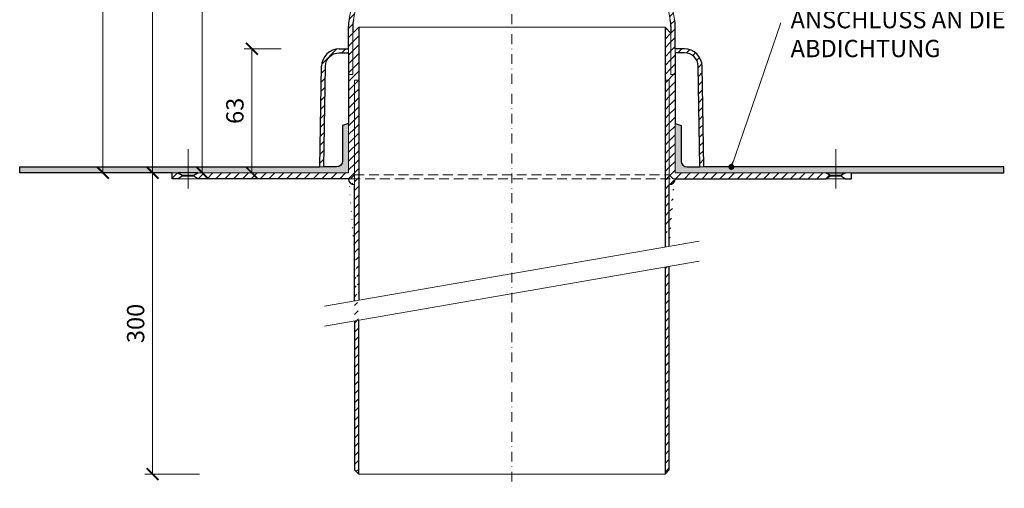
# Model space of a CAD drawing. Units: millimetres. Extents: x -3775 to 7025, y -1318 to 21875.
# Drawn here: x 1368 to 1868, y -893 to -655 of the extents above; entities that cross this region are included whole.
import ezdxf

# ---------------------------------------------------------------- set-up
doc = ezdxf.new("R2010")
doc.units = ezdxf.units.MM
doc.linetypes.add('DASHDOT2', pattern=[0.5, 0.25, -0.125, 0, -0.125])
doc.linetypes.add('HIDDEN2', pattern=[0.1875, 0.125, -0.0625])
doc.layers.get('DEFPOINTS').update_dxf_attribs({"color": 254, "lineweight": 30})
for name, color, linetype, lineweight in [('TOPWET_KOTY', 30, 'Continuous', 13), ('TOPWET_TENKOU', 142, 'Continuous', 13), ('TOPWET_TLUSTOU', 142, 'Continuous', 30), ('TOPWET_ČEŠTINA', 225, 'Continuous', 13)]:
    doc.layers.add(name, color=color, linetype=linetype, lineweight=lineweight)
doc.styles.add('REGULAR_ARIAL_NARROW', font='ARIALN.TTF')
doc.dimstyles.new('ISO-TW 1-3', dxfattribs={"dimscale": 3, "dimtxt": 2.2, "dimasz": 1.5, "dimexe": 1, "dimexo": 0, "dimgap": 0.75, "dimtad": 1, "dimdec": 0, "dimtxsty": 'REGULAR_ARIAL_NARROW', "dimblk": 'ARCHTICK', "dimcen": 0.5, "dimclrd": 256, "dimclre": 256, "dimclrt": 256, "dimadec": 0, "dimazin": 0, "dimtfac": 1, "dimtdec": 0, "dimtmove": 1, "dimatfit": 3, "dimldrblk": 'DOT', "dimfxl": 1, "dimtfill": 1, "dimtzin": 0, "dimlwd": -1, "dimlwe": -1, "dimarcsym": 0})
doc.dimstyles.new('ISO-TW 1-4', dxfattribs={"dimscale": 4, "dimtxt": 2.2, "dimasz": 1.5, "dimexe": 1, "dimexo": 0, "dimgap": 0.75, "dimtad": 1, "dimdec": 0, "dimtxsty": 'REGULAR_ARIAL_NARROW', "dimblk": 'ARCHTICK', "dimcen": 0.5, "dimclrd": 256, "dimclre": 256, "dimclrt": 256, "dimadec": 0, "dimazin": 0, "dimtfac": 1, "dimtdec": 0, "dimtmove": 1, "dimatfit": 3, "dimldrblk": 'DOT', "dimfxl": 1, "dimtfill": 1, "dimtzin": 0, "dimlwd": -1, "dimlwe": -1, "dimarcsym": 0})
pattern_1 = [(45, (-17292.53593553309, -17609.79706289282), (-2.245064030267288, 2.245064030267288), [])]

# ---------------------------------------------------------------- blocks, each defined once
blk = doc.blocks.new('_ArchTick')
at = {"color": 0, "linetype": 'ByBlock', "const_width": 0.15}
blk.add_lwpolyline([(-0.5, -0.5), (0.5, 0.5)], dxfattribs=at)
blk = doc.blocks.new('_Dot')
at = {"color": 0, "linetype": 'ByBlock', "lineweight": -2}
blk.add_line((-0.5, 0), (-1, 0), dxfattribs=at)
at = {"color": 0, "linetype": 'ByBlock', "const_width": 0.5}
blk.add_lwpolyline([(-0.25, 0, 1), (0.25, 0, 1)], format="xyb", close=True, dxfattribs=at)
blk = doc.blocks.new('*D702')
at = {"layer": 'DEFPOINTS', "color": 0, "ltscale": 40, "transparency": 16777216}
for p in [(1446.776426419567, -732.5824774112959), (1435.376994739024, -885.5825241916764), (1459.199111716217, -885.5825241916764)]:
    blk.add_point(p, dxfattribs=at)
at = {"layer": 'TOPWET_KOTY', "ltscale": 40, "transparency": 16777216}
for p, q in [((1446.776426419567, -732.5824774112959), (1431.376994739024, -732.5824774112959)), ((1435.376994739024, -732.5824774112959), (1435.376994739024, -885.5825241916764)), ((1459.199111716217, -885.5825241916764), (1431.376994739024, -885.5825241916764))]:
    blk.add_line(p, q, dxfattribs=at)
at = {"layer": 'TOPWET_KOTY', "ltscale": 40, "transparency": 16777216, "xscale": 6, "yscale": 6, "zscale": 6}
for p, rotation in [((1435.376994739024, -732.5824774112959), 90), ((1435.376994739024, -885.5825241916764), 270)]:
    blk.add_blockref('_ArchTick', p, dxfattribs=dict(at, rotation=rotation))
at = {"layer": 'TOPWET_KOTY', "ltscale": 40, "transparency": 16777216, "insert": (1427.883952447073, -809.0825008014864), "char_height": 8.8, "attachment_point": 5, "rotation": 90, "style": 'REGULAR_ARIAL_NARROW', "bg_fill": 3, "box_fill_scale": 1.1, "bg_fill_color": 256, "bg_fill_true_color": 13158600, "bg_fill_transparency": 0}
blk.add_mtext('300', dxfattribs=at)
blk = doc.blocks.new('*D695')
at = {"layer": 'DEFPOINTS', "color": 0, "ltscale": 40, "transparency": 16777216}
for p in [(1485.798492072091, -669.5827199652056), (1500.716071758512, -669.5827199652056), (1492.699334541516, -732.5826589136311)]:
    blk.add_point(p, dxfattribs=at)
at = {"layer": 'TOPWET_KOTY', "ltscale": 40, "transparency": 16777216}
for p, q in [((1500.716071758512, -669.5827199652056), (1481.798492072091, -669.5827199652056)), ((1485.798492072091, -732.5826589136311), (1485.798492072091, -669.5827199652056)), ((1492.699334541516, -732.5826589136311), (1481.798492072091, -732.5826589136311))]:
    blk.add_line(p, q, dxfattribs=at)
at = {"layer": 'TOPWET_KOTY', "ltscale": 40, "transparency": 16777216, "xscale": 6, "yscale": 6, "zscale": 6}
for p, rotation in [((1485.798492072091, -669.5827199652056), 90), ((1485.798492072091, -732.5826589136311), 270)]:
    blk.add_blockref('_ArchTick', p, dxfattribs=dict(at, rotation=rotation))
at = {"layer": 'TOPWET_KOTY', "ltscale": 40, "transparency": 16777216, "insert": (1478.30544978014, -701.0826894394187), "char_height": 8.8, "attachment_point": 5, "rotation": 90, "style": 'REGULAR_ARIAL_NARROW', "bg_fill": 3, "box_fill_scale": 1.1, "bg_fill_color": 256, "bg_fill_true_color": 13158600, "bg_fill_transparency": 0}
blk.add_mtext('63', dxfattribs=at)
blk = doc.blocks.new('*D696')
at = {"layer": 'DEFPOINTS', "color": 0, "ltscale": 40, "transparency": 16777216}
for p in [(1435.377156820324, -491.7452169455235), (1450.377156820284, -491.7452169455235), (1442.277958514795, -732.5825701898464)]:
    blk.add_point(p, dxfattribs=at)
at = {"layer": 'TOPWET_KOTY', "ltscale": 40, "transparency": 16777216}
for p, q in [((1450.377156820284, -491.7452169455235), (1431.377156820324, -491.7452169455235)), ((1435.377156820324, -732.5825701898464), (1435.377156820324, -491.7452169455235)), ((1442.277958514795, -732.5825701898464), (1431.377156820324, -732.5825701898464))]:
    blk.add_line(p, q, dxfattribs=at)
at = {"layer": 'TOPWET_KOTY', "ltscale": 40, "transparency": 16777216, "xscale": 6, "yscale": 6, "zscale": 6}
for p, rotation in [((1435.377156820324, -491.7452169455235), 90), ((1435.377156820324, -732.5825701898464), 270)]:
    blk.add_blockref('_ArchTick', p, dxfattribs=dict(at, rotation=rotation))
at = {"layer": 'TOPWET_KOTY', "ltscale": 40, "transparency": 16777216, "insert": (1427.959148634785, -612.1638935676852), "char_height": 8.8, "attachment_point": 5, "rotation": 90, "style": 'REGULAR_ARIAL_NARROW', "bg_fill": 3, "box_fill_scale": 1.1, "bg_fill_color": 256, "bg_fill_true_color": 13158600, "bg_fill_transparency": 0}
blk.add_mtext('241', dxfattribs=at)
blk = doc.blocks.new('*D697')
at = {"layer": 'DEFPOINTS', "color": 0, "ltscale": 40, "transparency": 16777216}
for p in [(1410.166506342589, -269.5295312799732), (1449.034619341259, -269.5295312799732), (1421.565951967136, -732.5825614542007)]:
    blk.add_point(p, dxfattribs=at)
at = {"layer": 'TOPWET_KOTY', "ltscale": 40, "transparency": 16777216}
for p, q in [((1449.034619341259, -269.5295312799732), (1406.166506342589, -269.5295312799732)), ((1410.16650634259, -732.5825614542007), (1410.166506342589, -269.5295312799732)), ((1421.565951967136, -732.5825614542007), (1406.16650634259, -732.5825614542007))]:
    blk.add_line(p, q, dxfattribs=at)
at = {"layer": 'TOPWET_KOTY', "ltscale": 40, "transparency": 16777216, "xscale": 6, "yscale": 6, "zscale": 6}
for p, rotation in [((1410.166506342589, -269.5295312799732), 90), ((1410.16650634259, -732.5825614542007), 270)]:
    blk.add_blockref('_ArchTick', p, dxfattribs=dict(at, rotation=rotation))
at = {"layer": 'TOPWET_KOTY', "ltscale": 40, "transparency": 16777216, "insert": (1402.673464050638, -501.0560463670873), "char_height": 8.8, "attachment_point": 5, "rotation": 90, "style": 'REGULAR_ARIAL_NARROW', "bg_fill": 3, "box_fill_scale": 1.1, "bg_fill_color": 256, "bg_fill_true_color": 13158600, "bg_fill_transparency": 0}
blk.add_mtext('463', dxfattribs=at)
blk = doc.blocks.new('*D700')
at = {"layer": 'DEFPOINTS', "color": 0, "ltscale": 40, "transparency": 16777216}
for p in [(1460.587807298041, -455.2405129489969), (1475.587807298006, -455.2405129489969), (1467.488608992509, -732.5825701898264)]:
    blk.add_point(p, dxfattribs=at)
at = {"layer": 'TOPWET_KOTY', "ltscale": 40, "transparency": 16777216}
for p, q in [((1475.587807298006, -455.2405129489969), (1456.587807298041, -455.2405129489969)), ((1460.587807298041, -732.5825701898264), (1460.587807298041, -455.2405129489969)), ((1467.488608992509, -732.5825701898264), (1456.587807298041, -732.5825701898264))]:
    blk.add_line(p, q, dxfattribs=at)
at = {"layer": 'TOPWET_KOTY', "ltscale": 40, "transparency": 16777216, "xscale": 6, "yscale": 6, "zscale": 6}
for p, rotation in [((1460.587807298041, -455.2405129489969), 90), ((1460.587807298041, -732.5825701898264), 270)]:
    blk.add_blockref('_ArchTick', p, dxfattribs=dict(at, rotation=rotation))
at = {"layer": 'TOPWET_KOTY', "ltscale": 40, "transparency": 16777216, "insert": (1453.169799112502, -593.911541569412), "char_height": 8.8, "attachment_point": 5, "rotation": 90, "style": 'REGULAR_ARIAL_NARROW', "bg_fill": 3, "box_fill_scale": 1.1, "bg_fill_color": 256, "bg_fill_true_color": 13158600, "bg_fill_transparency": 0}
blk.add_mtext('277', dxfattribs=at)

msp = doc.modelspace()

# ---------------------------------------------------------------- hatches: boundary and pattern name
at = {"layer": 'TOPWET_TENKOU', "ltscale": 40}
h = msp.add_hatch(dxfattribs=at)
h.set_pattern_fill('LINE', color=256, angle=45, style=0)
h.set_pattern_definition(pattern_1)
edge = h.paths.add_edge_path()
edge.add_line((1538.587023697068, -468.12673283097), (1539.801320348166, -463.7708039874456))
edge.add_line((1539.801320348166, -463.7708039874456), (1542.430724137275, -462.5313542248991))
edge.add_line((1542.430724137275, -462.5313542248991), (1540.787023697068, -468.4276417186634))
edge.add_arc((1560.052450643443, -473.798239876588), 20.00000000000021, 164.4231934796315, 179.9999999999622)
edge.add_line((1540.052450643443, -473.7982398765748), (1540.052450643443, -637.8565700957411))
edge.add_arc((1520.052450643444, -637.8565700957511), 19.99999999999966, -10.05400919385238, 2.859223968698643e-11, ccw=False)
edge.add_line((1539.745323205179, -641.3480984526764), (1537.359582153627, -654.8041239207892))
edge.add_arc((1557.052454715361, -658.2956522777349), 20.00000000000032, 169.9459908060883, 179.99999999997)
edge.add_line((1537.05245471536, -658.2956522777245), (1537.052484847756, -682.5826088676299))
edge.add_line((1537.052484847756, -682.5826088676299), (1534.852484847759, -682.5826088676299))
edge.add_line((1534.852484847759, -682.5826088676299), (1534.852454715363, -658.1021323359932))
edge.add_arc((1554.85245471537, -658.1021323359801), 20.00000000000716, 169.94599080615, 180.0000000000378, ccw=False)
edge.add_line((1535.159582153627, -654.6106039790543), (1537.545323205179, -641.1545785109597))
edge.add_arc((1517.852450643446, -637.663050154014), 20.00000000000004, 349.9459908060882, 359.9999999999804)
edge.add_line((1537.852450643446, -637.6630501540208), (1537.852450643446, -473.4973309888815))
edge.add_arc((1557.852450643442, -473.497330988881), 19.99999999999642, 164.423193479669, 180.0000000000013, ccw=False)
h.paths.add_polyline_path([(1450.352679231257, -734.3325960318148), (1448.352475134756, -735.5825478160737), (1445.352475134785, -735.5825478160737), (1445.352475134785, -732.5825478160591), (1448.352475134756, -732.5825478160482), (1450.352679231257, -733.8325960318148)])
edge = h.paths.add_edge_path()
edge.add_line((1534.852523785166, -732.5826088676008), (1534.852484847759, -682.5826088676299))
edge.add_line((1534.852484847759, -682.5826088676299), (1537.052484847756, -682.5826088676299))
edge.add_line((1537.052484847756, -682.5826088676299), (1537.052484847756, -661.5826088676299))
edge.add_line((1537.052484847756, -661.5826088676299), (1540.052484847756, -658.5826088676299))
edge.add_line((1540.052484847756, -658.5826088676299), (1540.052484847756, -685.5826088676299))
edge.add_line((1540.052484847756, -685.5826088676299), (1537.852484847759, -685.5826088676299))
edge.add_line((1537.852484847759, -685.5826088676299), (1537.852441887595, -733.582547816372))
edge.add_line((1537.852441887595, -733.582547816372), (1535.852484847759, -735.582547816372))
edge.add_line((1535.852484847759, -735.582547816372), (1458.358970600586, -735.582547816372))
edge.add_line((1458.358970600586, -735.582547816372), (1456.352271038306, -734.3325960318148))
edge.add_line((1456.352271038306, -734.3325960318148), (1456.352271038306, -733.8325960318148))
edge.add_line((1456.352271038306, -733.8325960318148), (1458.358968383754, -732.582668436819))
edge.add_line((1458.358968383754, -732.582668436819), (1534.852484847759, -732.5826088676299))
edge.add_line((1540.052455408824, -797.2305022472833), (1540.052455408824, -685.5826088676226))
edge.add_line((1540.052455408824, -685.5826088676226), (1537.852455408824, -685.5826088676226))
edge.add_line((1537.852455408824, -685.5826088676226), (1537.852455408824, -797.6114224462694))
edge.add_line((1537.852455408824, -807.760212422178), (1537.852455408824, -883.3826088676219))
edge.add_line((1537.852455408824, -883.3826088676219), (1540.052455408824, -885.5826088676226))
edge.add_line((1540.052455408824, -885.5826088676226), (1540.052455408824, -807.3792922231919))
edge = h.paths.add_edge_path(flags=17)
edge.add_arc((1537.85247517712, -735.5825471488756), 3, 180.0000127483455, 269.9999995218367)
edge = h.paths.add_edge_path(flags=17)
edge.add_arc((1530.192428416086, -678.582606460729), 8.99999999999686, 89.99999999999642, 178.994913994738, ccw=False)
edge.add_line((1530.192428416087, -669.5826064607322), (1534.848938217938, -669.5826064607322))
edge.add_line((1534.848938217938, -669.5826064607322), (1534.848938217938, -671.5826064607286))
edge.add_line((1534.848938217938, -671.5826064607286), (1530.192428416087, -671.5826064607322))
edge.add_arc((1530.192428416088, -678.5826064607318), 6.999999999999545, 90.00000000000325, 178.9949139947548)
edge.add_line((1523.193505422018, -678.4598183380299), (1522.349246012911, -729.5826096095739))
edge.add_line((1522.349246012911, -729.5826096095739), (1520.348938249577, -729.5826096095775))
edge.add_line((1520.348938249577, -729.5826096095775), (1521.193813137999, -678.4247360172526))
h = msp.add_hatch(dxfattribs=at)
h.set_pattern_fill('LINE', color=256, angle=45, style=0)
h.set_pattern_definition(pattern_1)
edge = h.paths.add_edge_path()
edge.add_line((1697.117882052915, -468.12673349234), (1695.90358543816, -463.7708046386838))
edge.add_line((1695.90358543816, -463.7708046386838), (1693.274181659393, -462.5313548541967))
edge.add_line((1693.274181659393, -462.5313548541967), (1694.917882050404, -468.4276423616761))
edge.add_arc((1675.652455059214, -473.7982403588489), 20.00000000000261, -4.780433755513513e-07, 15.576806042287387, ccw=False)
edge.add_line((1695.652455059217, -473.7982405257176), (1695.652453690358, -637.8565707448838))
edge.add_arc((1715.652453690349, -637.8565709117711), 19.99999999999113, 179.9999995219032, 190.0540087157842)
edge.add_line((1695.959581099489, -641.3480991043803), (1698.345322038766, -654.8041245924001))
edge.add_arc((1678.652449447908, -658.2956527850301), 19.99999999999184, -4.780368954016012e-07, 10.054008715844816, ccw=False)
edge.add_line((1698.6524494479, -658.2956529518965), (1698.652419112861, -682.582609541802))
edge.add_line((1698.652419112861, -682.582609541802), (1700.852419112858, -682.5826095601592))
edge.add_line((1700.852419112858, -682.5826095601592), (1700.852449449512, -658.1021330285225))
edge.add_arc((1680.852449449513, -658.1021328616325), 19.99999999999864, 359.9999995218953, 370.0540087157831)
edge.add_line((1700.545322040382, -654.6106046690225), (1698.159581101105, -641.1545791810208))
edge.add_arc((1717.85245369196, -637.6630509883703), 19.99999999999329, 179.9999995220113, 190.0540087159036, ccw=False)
edge.add_line((1697.852453691967, -637.6630508215208), (1697.852455061724, -473.4973316563814))
edge.add_arc((1677.852455061725, -473.4973314894992), 19.99999999999886, 359.9999995219175, 375.5768060422499)
edge = h.paths.add_edge_path()
edge.add_line((1700.852379758262, -732.5826095601301), (1700.852419112858, -682.5826095601592))
edge.add_line((1700.852419112858, -682.5826095601592), (1698.652419112861, -682.582609541802))
edge.add_line((1698.652419112861, -682.582609541802), (1698.652419288081, -661.582609541802))
edge.add_line((1698.652419288081, -661.582609541802), (1695.65241931311, -658.5826095167727))
edge.add_line((1695.65241931311, -658.5826095167727), (1695.652419087828, -685.5826095167727))
edge.add_line((1695.652419087828, -685.5826095167727), (1697.852419087825, -685.5826095351263))
edge.add_line((1697.852419087825, -685.5826095351263), (1697.852461647492, -733.582548483872))
edge.add_line((1697.852461647492, -733.582548483872), (1699.85241867064, -735.5825485005594))
edge.add_line((1699.85241867064, -735.5825485005594), (1777.345932917813, -735.5825491471446))
edge.add_line((1777.345932917813, -735.5825491471446), (1779.352632490523, -734.3325973793294))
edge.add_line((1779.352632490523, -734.3325973793294), (1779.352632494696, -733.8325973793294))
edge.add_line((1779.352632494696, -733.8325973793294), (1777.345935159674, -732.5826697675916))
edge.add_line((1777.345935159674, -732.5826697675916), (1700.852418695669, -732.5826095601592))
edge.add_line((1695.652428341278, -770.2890569083324), (1695.652428341278, -685.5826088676226))
edge.add_line((1695.652428341278, -685.5826088676226), (1697.852428341275, -685.5826088676226))
edge.add_line((1697.852428341275, -685.5826088676226), (1697.852428341275, -769.90813670935))
edge = h.paths.add_edge_path(flags=17)
edge.add_arc((1697.852428341275, -735.582547816372), 3, 270, 359.9999867735955)
edge = h.paths.add_edge_path(flags=17)
edge.add_arc((1705.512475644867, -678.582606460729), 8.99999999999686, 1.005086005262014, 90.00000000000362)
edge.add_line((1705.512475644866, -669.5826064607322), (1700.855965843015, -669.5826064607322))
edge.add_line((1700.855965843015, -669.5826064607322), (1700.855965843015, -671.5826064607286))
edge.add_line((1700.855965843015, -671.5826064607286), (1705.512475644866, -671.5826064607322))
edge.add_arc((1705.512475644865, -678.5826064607318), 6.999999999999545, 1.0050860052451753, 89.9999999999963, ccw=False)
edge.add_line((1712.511398638935, -678.4598183380299), (1713.355658048042, -729.5826096095739))
edge.add_line((1713.355658048042, -729.5826096095739), (1715.355965811375, -729.5826096095775))
edge.add_line((1715.355965811375, -729.5826096095775), (1714.511090922953, -678.4247360172526))
h = msp.add_hatch(dxfattribs=at)
h.set_pattern_fill('LINE', color=256, angle=45, style=0)
h.set_pattern_definition(pattern_1)
edge = h.paths.add_edge_path()
edge.add_line((1697.85244801199, -780.056926504029), (1697.85244801199, -883.3826088676219))
edge.add_line((1697.85244801199, -883.3826088676219), (1695.65244801199, -885.5826088676226))
edge.add_line((1695.65244801199, -885.5826088676226), (1695.65244801199, -780.4378467030151))

# ---------------------------------------------------------------- linework, layer by layer
at = {"layer": 'TOPWET_TENKOU', "linetype": 'DASHDOT2', "ltscale": 20, "transparency": 33554687}
msp.add_line((1617.852453968555, -227.8575896068091), (1617.852451103287, -892.8059971692132), dxfattribs=at)
at = {"layer": 'TOPWET_TENKOU', "ltscale": 40}
for p, q in [((1712.970301419356, -767.2905475607845), (1522.734600787217, -800.2290116238514)), ((1712.970301949188, -777.4393374449505), (1522.734601317052, -810.3778015080211)), ((1540.052455408824, -885.5826088676226), (1695.65244801199, -885.5826088676226))]:
    msp.add_line(p, q, dxfattribs=at)
at = {"layer": 'TOPWET_TENKOU', "lineweight": 9, "ltscale": 40}
for points in [[(1538.587023697068, -468.12673283097), (1539.801320348166, -463.7708039874456), (1542.430724137275, -462.5313542248991), (1540.787023697068, -468.4276417186634, 0.06807149041302037), (1540.052450643443, -473.7982398765748), (1540.052450643443, -637.8565700957411, -0.04389705413978161), (1539.745323205179, -641.3480984526764), (1537.359582153627, -654.8041239207892, 0.04389705413978405), (1537.05245471536, -658.2956522777245), (1537.052484847756, -682.5826088676299), (1534.852484847759, -682.5826088676299), (1534.852454715363, -658.1021323359932, -0.04389705413981064), (1535.159582153627, -654.6106039790543), (1537.545323205179, -641.1545785109597, 0.04389705413983033), (1537.852450643446, -637.6630501540208), (1537.852450643446, -473.4973309888815, -0.06807149041302706)], [(1697.117882052915, -468.12673349234), (1695.90358543816, -463.7708046386838), (1693.274181659393, -462.5313548541967), (1694.917882050404, -468.4276423616761, -0.06807149041302037), (1695.652455059217, -473.7982405257176), (1695.652453690358, -637.8565707448838, 0.04389705413978161), (1695.959581099489, -641.3480991043803), (1698.345322038766, -654.8041245924001, -0.04389705413978405), (1698.6524494479, -658.2956529518965), (1698.652419112861, -682.582609541802), (1700.852419112858, -682.5826095601592), (1700.852449449512, -658.1021330285225, 0.04389705413981064), (1700.545322040382, -654.6106046690225), (1698.159581101105, -641.1545791810208, -0.04389705413983033), (1697.852453691967, -637.6630508215208), (1697.852455061724, -473.4973316563814, 0.06807149041302706)]]:
    msp.add_lwpolyline(points, format="xyb", close=True, dxfattribs=at)
at = {"layer": 'TOPWET_TENKOU', "ltscale": 40}
for points in [[(1540.052479440323, -658.5826152688282), (1695.652418953863, -658.5826091575259)], [(1540.052455408824, -797.2305022472833), (1540.052455408824, -685.5826088676226), (1537.852455408824, -685.5826088676226), (1537.852455408824, -797.6114224462694)], [(1695.652428341278, -770.2890569083324), (1695.652428341278, -685.5826088676226), (1697.852428341275, -685.5826088676226), (1697.852428341275, -769.90813670935)], [(1448.35247513477, -735.5825478160591), (1458.358970600273, -735.5825478160591)], [(1787.352428383629, -735.5825492303234), (1777.345932918126, -735.5825491468318)], [(1697.85244801199, -780.056926504029), (1697.85244801199, -883.3826088676219), (1695.65244801199, -885.5826088676226), (1695.65244801199, -780.4378467030151)], [(1537.852455408824, -807.760212422178), (1537.852455408824, -883.3826088676219), (1540.052455408824, -885.5826088676226), (1540.052455408824, -807.3792922231919)]]:
    msp.add_lwpolyline(points, dxfattribs=at)
at = {"layer": 'TOPWET_TENKOU', "lineweight": 9, "ltscale": 40}
for points in [[(1700.852379758262, -732.5826095601301), (1700.852419112858, -682.5826095601592), (1698.652419112861, -682.582609541802), (1698.652419288081, -661.582609541802), (1695.65241931311, -658.5826095167727), (1695.652419087828, -685.5826095167727), (1697.852419087825, -685.5826095351263), (1697.852461647492, -733.582548483872), (1699.85241867064, -735.5825485005594), (1777.345932917813, -735.5825491471446), (1779.352632490523, -734.3325973793294), (1779.352632494696, -733.8325973793294), (1777.345935159674, -732.5826697675916), (1700.852418695669, -732.5826095601592)], [(1450.352679231257, -734.3325960318148), (1448.352475134756, -735.5825478160737), (1445.352475134785, -735.5825478160737), (1445.352475134785, -732.5825478160591), (1448.352475134756, -732.5825478160482), (1450.352679231257, -733.8325960318148), (1450.352679231257, -734.3325960318148)], [(1785.352224297572, -734.332597429388), (1787.352428383643, -735.5825492303379), (1790.352428383614, -735.5825492553672), (1790.352428408647, -732.5825492553527), (1787.352428408676, -732.5825492303125), (1785.352224301745, -733.832597429388), (1785.352224297572, -734.332597429388)]]:
    msp.add_lwpolyline(points, dxfattribs=at)
at = {"layer": 'TOPWET_TENKOU', "ltscale": 40}
for points in [[(1521.193813137999, -678.4247360172526, -0.4090848954862615), (1530.192428416087, -669.5826064607322), (1534.848938217938, -669.5826064607322), (1534.848938217938, -671.5826064607286), (1530.192428416087, -671.5826064607322, 0.4090848954863108), (1523.193505422018, -678.4598183380299), (1522.349246012911, -729.5826096095739), (1520.348938249577, -729.5826096095775)], [(1714.511090922953, -678.4247360172526, 0.4090848954862615), (1705.512475644866, -669.5826064607322), (1700.855965843015, -669.5826064607322), (1700.855965843015, -671.5826064607286), (1705.512475644866, -671.5826064607322, -0.4090848954863108), (1712.511398638935, -678.4598183380299), (1713.355658048042, -729.5826096095739), (1715.355965811375, -729.5826096095775)], [(1367.852475233651, -732.5825478160555), (1459.988516801784, -732.5825478160555), (1534.852477832463, -732.5826088676299), (1534.852477832463, -707.5826088676299), (1531.852477832463, -708.5826088676299), (1531.852477832463, -726.5826088676299, -0.414213562373095), (1528.852477832463, -729.5826088676299), (1367.852475233651, -729.5826088676299)], [(1867.852428309781, -732.5825503191777), (1775.716386741648, -732.5825491332293), (1700.852425710966, -732.5826095601592), (1700.85242591956, -707.5826095601592), (1703.852425911218, -708.5826095851921), (1703.852425761032, -726.5826095851921, 0.414213562373095), (1706.852425735999, -729.5826096102214), (1867.852428334811, -729.5826113707521)]]:
    msp.add_lwpolyline(points, format="xyb", close=True, dxfattribs=at)
at = {"layer": 'TOPWET_TENKOU', "linetype": 'DASHDOT2', "ltscale": 80}
for points in [[(1453.352475134785, -720.5825478160591), (1453.352475134785, -747.5825478160518)], [(1782.352428508771, -720.582549188603), (1782.35242828349, -747.5825491885957)]]:
    msp.add_lwpolyline(points, dxfattribs=at)
at = {"layer": 'TOPWET_TENKOU', "linetype": 'Continuous', "ltscale": 40}
for points in [[(1448.352475134756, -732.5825478160482), (1458.358968383754, -732.582668436819)], [(1456.352478148425, -733.8325662714856), (1450.352679231257, -733.8326024330131)], [(1456.352478148425, -734.3325662714856), (1450.352679231257, -734.3326024330131)], [(1787.352428408676, -732.5825492303125), (1777.345935159674, -732.5826697675916)], [(1779.352425384577, -733.8325676190002), (1785.352224301745, -733.8326038305863)], [(1779.352425380404, -734.3325676190002), (1785.352224297572, -734.3326038305863)]]:
    msp.add_lwpolyline(points, dxfattribs=at)
at = {"layer": 'TOPWET_TENKOU', "linetype": 'HIDDEN2', "ltscale": 40}
for points in [[(1537.852441887595, -733.582547816372), (1697.852433444108, -733.582547816372)], [(1535.852441887595, -735.582547816372), (1699.852433444108, -735.582547816372)]]:
    msp.add_lwpolyline(points, dxfattribs=at)
at = {"layer": 'TOPWET_TENKOU', "ltscale": 40}
for centre, start, end in [((1537.85247517712, -735.5825471488756), 180.0000127483455, 269.9999995218367), ((1697.852428341275, -735.582547816372), 270, 359.9999867735955)]:
    msp.add_arc(centre, 3, start, end, dxfattribs=at)
at = {"layer": 'TOPWET_TLUSTOU', "ltscale": 40}
for p, q in [((1534.848940398877, -669.5826064607322), (1534.852475766884, -658.1021323360005)), ((1537.052475766881, -658.2956522777317), (1537.052486594564, -661.5826098760194)), ((1537.052486594564, -661.5826098760194), (1540.052487288029, -658.5826091825552)), ((1540.052487288029, -658.5826091825552), (1540.052455408824, -797.2305022472833)), ((1698.652419647327, -661.5826098760194), (1695.652418953863, -658.5826091825552)), ((1695.652418953863, -658.5826091825552), (1695.65241931311, -770.2890601330078)), ((1698.652430475011, -658.2956522777317), (1698.652419647327, -661.5826098760194)), ((1700.855965843015, -669.5826064607322), (1700.852430475008, -658.1021323360005)), ((1530.192430597026, -669.5826064607304), (1534.848940398877, -669.5826064607322)), ((1705.512475644866, -669.5826064607304), (1700.855965843015, -669.5826064607322)), ((1520.348940429334, -729.5826096811729), (1521.193815318935, -678.4247360172526)), ((1715.355965812558, -729.5826096811729), (1714.511090922957, -678.4247360172526)), ((1367.852472253673, -732.5825478160555), (1367.852472253673, -729.5826096811729)), ((1867.852433988219, -729.5826096811729), (1715.355965812558, -729.5826096811729)), ((1867.852433988219, -732.5825478160555), (1867.852433988219, -729.5826096811729)), ((1777.345962652771, -735.582547816372), (1779.352662215051, -734.3325960318148)), ((1777.345964869603, -732.582668436819), (1787.352458118601, -732.5825478160482)), ((1779.352662215051, -733.8325960318148), (1777.345964869603, -732.582668436819)), ((1779.352662215051, -734.3325960318148), (1779.352662215051, -733.8325960318148)), ((1787.352458118601, -732.5825478160482), (1785.3522540221, -733.8325960318148)), ((1785.3522540221, -733.8325960318148), (1785.3522540221, -734.3325960318148)), ((1785.3522540221, -734.3325960318148), (1787.352458118601, -735.5825478160737)), ((1790.352458118572, -735.5825478160737), (1790.352458118572, -732.5825478160591)), ((1790.352458118572, -732.5825478160591), (1867.852433988219, -732.5825478160555)), ((1537.852455408824, -797.6114224462694), (1537.852477900617, -738.582547816372)), ((1697.852428341275, -769.90813670935), (1697.852428341275, -738.582547816372)), ((1700.852434044749, -735.582547174065), (1777.345962652771, -735.582547816372)), ((1787.352458118601, -735.5825478160737), (1790.352458118572, -735.5825478160737))]:
    msp.add_line(p, q, dxfattribs=at)
for points in [[(1531.852477832463, -726.5826088676299, -0.414213562373095), (1528.852477832463, -729.5826088676299), (1522.349251172922, -729.5826096644819), (1523.193510582953, -678.4598183372368, -0.4090848954527886), (1530.192433576996, -671.5826064607322), (1534.848943378855, -671.5826064607286), (1534.848943378855, -707.5825982163519), (1531.852483310651, -708.5826095851921)], [(1703.852431389407, -726.5826088676299, 0.414213562373095), (1706.852431389407, -729.5826088676299), (1713.355658048948, -729.5826096644819), (1712.511398638917, -678.4598183372368, 0.4090848954527886), (1705.512475644873, -671.5826064607322), (1700.855965843015, -671.5826064607286), (1700.855965843015, -707.5825982163519), (1703.852425911218, -708.5826095851921)]]:
    msp.add_lwpolyline(points, format="xyb", close=True, dxfattribs=at)
for points in [[(1695.65244801199, -780.4378467030151), (1695.65244801199, -885.5826088676226), (1697.85244801199, -883.3826088676219), (1697.85244801199, -780.056926504029)], [(1537.852455408824, -807.760212422178), (1537.852455408824, -883.3826088676219), (1540.052455408824, -885.5826088676226), (1540.052455408824, -807.3792922231919)]]:
    msp.add_lwpolyline(points, dxfattribs=at)
for centre, radius, start, end in [((1554.852475766898, -658.1021323359882), 20.00000000001455, 169.9459908061452, 180.0000000000391), ((1557.052475766881, -658.2956522777422), 19.99999999999998, 169.9459908060971, 179.9999999999739), ((1678.652430475011, -658.2956522777422), 19.99999999999998, 2.605510395054913e-11, 10.05400919390294), ((1680.852430474994, -658.1021323359882), 20.00000000001455, 359.9999999999609, 10.05400919385484), ((1530.192430597033, -678.582606460739), 9.000000000008743, 90.00000000005213, 178.9949139946805), ((1705.512475644859, -678.582606460739), 9.000000000008743, 1.005086005319537, 89.99999999994789), ((1537.852481933588, -735.5825380799156), 3.000009736459088, 180.0001736848993, 269.9999229761622), ((1697.852424308304, -735.5825380799156), 3.000009736459088, 270.0000770238117, 359.9998263151007)]:
    msp.add_arc(centre, radius, start, end, dxfattribs=at)

# ---------------------------------------------------------------- texts
at = {"layer": 'TOPWET_ČEŠTINA', "ltscale": 40, "insert": (1759.44792556116, -655.9103114371833), "char_height": 8.8, "width": 168.9237182578972, "attachment_point": 4, "style": 'REGULAR_ARIAL_NARROW'}
msp.add_mtext('MANSCHETTE ZUM ANSCHLUSS AN DIE ABDICHTUNG', dxfattribs=at)

# ---------------------------------------------------------------- leaders
at = {"layer": 'TOPWET_ČEŠTINA', "ltscale": 40}
msp.add_leader([(1729.352452477522, -729.5825542175739), (1754.44792556116, -656.446729272619)], dimstyle='ISO-TW 1-3', override={"dimasz": 1, "dimgap": 3, "dimtad": 0, "dimtfillclr": 256}, dxfattribs=at)

# ---------------------------------------------------------------- next in the draw order: dimensions: what is measured, and where the dimension line sits
at = {"layer": 'TOPWET_KOTY', "ltscale": 40}
dim = msp.add_linear_dim(base=(1435.376994739024, -885.5825241916764), p1=(1446.776426419567, -732.5824774112957), p2=(1459.199111716216, -885.5825241916759), angle=90, text='300', dimstyle='ISO-TW 1-4', dxfattribs=at)
dim.commit()
dim.dimension.update_dxf_attribs({"geometry": '*D702', "text_midpoint": (1427.883952447073, -809.0825008014864)})

# ---------------------------------------------------------------- next in the draw order: hatches: boundary and pattern name
at = {"layer": 'TOPWET_TENKOU', "linetype": 'Continuous', "ltscale": 40}
h = msp.add_hatch(dxfattribs=at)
h.set_pattern_fill('DOTS', color=256, scale=0.5, angle=59.99999999999999, style=0)
h.set_pattern_definition([(59.99999999999999, (-2172.539492389316, -20922.8294587071), (-0.4889701642538981, 0.7405788321269491), [0, -0.79375])])
edge = h.paths.add_edge_path()
edge.add_line((1849.477455964634, -729.5826088646832), (1706.848891549389, -729.5826088646832))
edge.add_arc((1706.848891549389, -726.5826088646832), 3, 180, 270, ccw=False)
edge.add_line((1703.848891549389, -726.5826088646832), (1703.848891549389, -708.5826088646832))
edge.add_line((1703.848891549389, -708.5826088646832), (1700.848891549389, -707.5826088646832))
edge.add_line((1700.848891549389, -707.5826088646832), (1700.848891549389, -732.5826088646832))
edge.add_line((1700.848891549389, -732.5826088646832), (1775.712852580067, -732.5825478131087))
edge.add_line((1775.712852580067, -732.5825478131087), (1849.477455964634, -732.5825478131087))
edge.add_line((1849.477455964634, -732.5825478131087), (1849.477455964634, -729.5826088646832))
h.paths.add_polyline_path([(1867.848894328481, -729.5826088646832), (1849.477455964634, -729.5826088646832), (1849.477455964634, -732.5825478131087), (1867.848894328481, -732.5825478131087)])
edge = h.paths.add_edge_path()
edge.add_line((1534.848896944744, -707.5826088646832), (1531.848896944744, -708.5826088646832))
edge.add_line((1531.848896944744, -708.5826088646832), (1531.848896944744, -726.5826088646832))
edge.add_arc((1528.848896944744, -726.5826088646832), 3, -90, 0, ccw=False)
edge.add_line((1528.848896944744, -729.5826088646832), (1386.220339544792, -729.5826088646832))
edge.add_line((1386.220339544792, -729.5826088646832), (1386.220339544792, -732.5825478131087))
edge.add_line((1386.220339544792, -732.5825478131087), (1459.984935914066, -732.5825478131087))
edge.add_line((1459.984935914066, -732.5825478131087), (1534.848896944744, -732.5826088646832))
edge.add_line((1534.848896944744, -732.5826088646832), (1534.848896944744, -707.5826088646832))
h.paths.add_polyline_path([(1386.220339544792, -729.5826088646832), (1367.848894345932, -729.5826088646832), (1367.848894345932, -732.5825478131087), (1386.220339544792, -732.5825478131087)])

# ---------------------------------------------------------------- next in the draw order: linework, layer by layer
at = {"layer": 'TOPWET_TENKOU', "lineweight": 9, "ltscale": 40}
msp.add_lwpolyline([(1534.852523785166, -732.5826088676008), (1534.852484847759, -682.5826088676299), (1537.052484847756, -682.5826088676299), (1537.052484847756, -661.5826088676299), (1540.052484847756, -658.5826088676299), (1540.052484847756, -685.5826088676299), (1537.852484847759, -685.5826088676299), (1537.852441887595, -733.582547816372), (1535.852484847759, -735.582547816372), (1458.358970600586, -735.582547816372), (1456.352271038306, -734.3325960318148), (1456.352271038306, -733.8325960318148), (1458.358968383754, -732.582668436819), (1534.852484847759, -732.5826088676299)], dxfattribs=at)
at = {"layer": 'TOPWET_TLUSTOU', "ltscale": 40}
for p, q in [((1367.852472253673, -729.5826096811729), (1520.348940429334, -729.5826096811729)), ((1445.35244812332, -732.5825478160591), (1367.852472253673, -732.5825478160555)), ((1445.35244812332, -735.5825478160737), (1445.35244812332, -732.5825478160591)), ((1458.358941372289, -732.582668436819), (1448.352448123291, -732.5825478160482)), ((1448.352448123291, -732.5825478160482), (1450.352652219792, -733.8325960318148)), ((1450.352652219792, -734.3325960318148), (1448.352448123291, -735.5825478160737)), ((1450.352652219792, -733.8325960318148), (1450.352652219792, -734.3325960318148)), ((1456.352244026841, -733.8325960318148), (1458.358941372289, -732.582668436819)), ((1456.352244026841, -734.3325960318148), (1456.352244026841, -733.8325960318148)), ((1458.358943589121, -735.582547816372), (1456.352244026841, -734.3325960318148)), ((1448.352448123291, -735.5825478160737), (1445.35244812332, -735.5825478160737)), ((1534.852472197143, -735.582547174065), (1458.358943589121, -735.582547816372))]:
    msp.add_line(p, q, dxfattribs=at)

# ---------------------------------------------------------------- next in the draw order: dimensions: what is measured, and where the dimension line sits
at = {"layer": 'TOPWET_KOTY', "ltscale": 40}
for base, p1, p2, picture, middle in [((1435.377156820324, -491.7452169455235), (1442.277958514795, -732.5825701898461), (1450.377156820284, -491.7452169455232), '*D696', (1427.959148634785, -612.1638935676852)), ((1485.798492072091, -669.5827199652056), (1492.699334541516, -732.5826589136309), (1500.716071758512, -669.5827199652053), '*D695', (1478.30544978014, -701.0826894394187))]:
    dim = msp.add_linear_dim(base=base, p1=p1, p2=p2, angle=90, dimstyle='ISO-TW 1-4', dxfattribs=at)
    dim.commit()
    dim.dimension.update_dxf_attribs({"geometry": picture, "text_midpoint": middle})

# ---------------------------------------------------------------- next in the draw order: dimensions: what is measured, and where the dimension line sits
dim = msp.add_linear_dim(base=(1410.166506342589, -269.5295312799732), p1=(1421.565951967135, -732.5825614542005), p2=(1449.034619341259, -269.5295312799731), angle=90, dimstyle='ISO-TW 1-4', dxfattribs=at)
dim.commit()
dim.dimension.update_dxf_attribs({"geometry": '*D697', "text_midpoint": (1402.673464050638, -501.0560463670873)})

# ---------------------------------------------------------------- next in the draw order: dimensions: what is measured, and where the dimension line sits
dim = msp.add_linear_dim(base=(1460.587807298041, -455.2405129489969), p1=(1467.488608992508, -732.5825701898261), p2=(1475.587807298006, -455.2405129489966), angle=90, dimstyle='ISO-TW 1-4', dxfattribs=at)
dim.commit()
dim.dimension.update_dxf_attribs({"geometry": '*D700', "text_midpoint": (1453.169799112502, -593.911541569412)})

doc.saveas('drawing.dxf')
